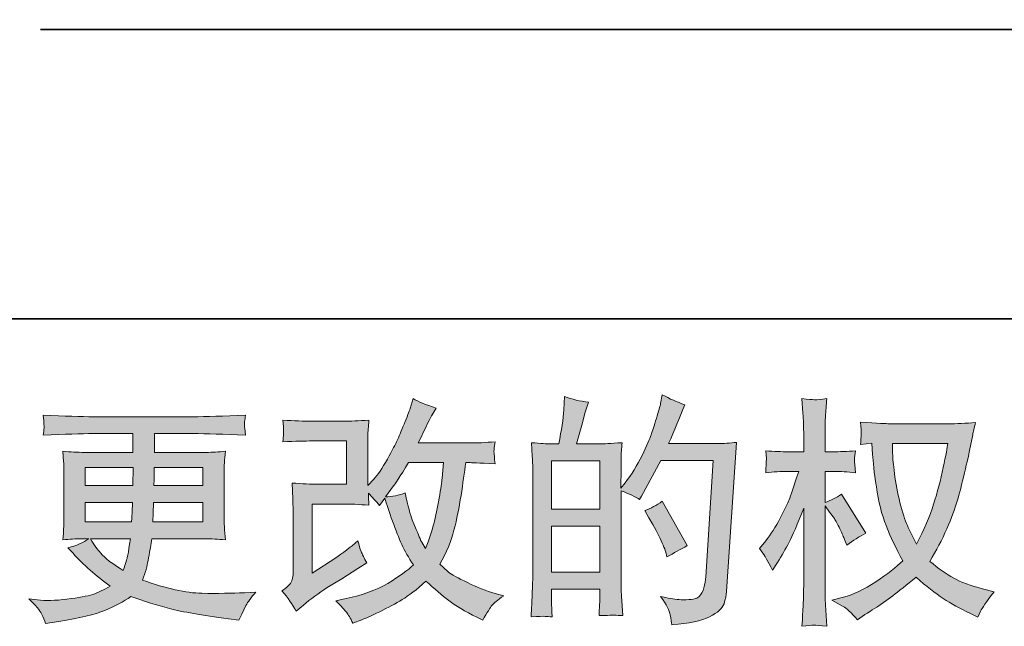
# Model space of a CAD drawing. Units: inches. Extents: x -364 to 1089, y -827 to 216.
# Drawn here: x 252 to 393, y -826 to -740 of the extents above; entities that cross this region are included whole.
import ezdxf

# ---------------------------------------------------------------- set-up
doc = ezdxf.new("R2010")
doc.units = ezdxf.units.IN
doc.header["$MEASUREMENT"] = 0
doc.layers.add('图层 1', color=7, linetype='Continuous')

msp = doc.modelspace()

# ---------------------------------------------------------------- hatches: boundary and pattern name
at = {"layer": '图层 1'}
h = msp.add_hatch(color=7, dxfattribs=at)
h.dxf.hatch_style = 2
edge = h.paths.add_edge_path()
edge.add_spline(control_points=[(291.44, -824.35), (291.44, -824.35), (292.47, -823.46), (292.47, -823.46), (293.48, -822.6), (294.6, -821.77), (295.83, -820.97), (295.83, -820.97), (297.95, -819.71), (297.95, -819.71), (297.95, -819.71), (300.24, -818.24), (300.24, -818.24), (300.24, -818.24), (301.53, -817.45), (301.53, -817.45), (301.12, -816.75), (300.84, -816.19), (300.69, -815.79), (300.54, -815.4), (300.39, -814.9), (300.24, -814.28), (299.12, -815.26), (298.06, -816.07), (297.06, -816.7), (297.06, -816.7), (293.68, -818.89), (293.68, -818.89), (293.68, -818.89), (293.68, -809.03), (293.68, -809.03), (293.68, -809.03), (297.95, -809.03), (297.95, -809.03), (299.12, -809.03), (300.41, -809.08), (301.82, -809.2), (301.77, -808.63), (301.75, -808.05), (301.75, -807.46), (302.27, -808.02), (302.79, -808.62), (303.32, -809.23), (303.32, -809.23), (304.07, -808.17), (304.07, -808.17), (304.34, -809.06), (304.71, -810.15), (305.17, -811.46), (305.64, -812.77), (306.08, -813.88), (306.5, -814.8), (306.92, -815.73), (307.48, -816.7), (308.16, -817.73), (307.39, -818.5), (306.17, -819.38), (304.51, -820.36), (302.85, -821.33), (300.86, -822.06), (298.54, -822.54), (298.54, -822.54), (297.1, -822.85), (297.1, -822.85), (297.87, -823.64), (298.38, -824.19), (298.61, -824.5), (298.85, -824.8), (299.15, -825.33), (299.53, -826.05), (299.53, -826.05), (300.8, -825.58), (300.8, -825.58), (301.29, -825.39), (302.15, -825.01), (303.35, -824.42), (304.56, -823.82), (305.63, -823.24), (306.56, -822.69), (307.49, -822.13), (308.62, -821.25), (309.94, -820.05), (311.17, -821.14), (312.26, -822.06), (313.21, -822.81), (314.17, -823.56), (315.51, -824.36), (317.24, -825.2), (317.24, -825.2), (318.06, -825.61), (318.06, -825.61), (318.7, -824.52), (319.14, -823.81), (319.39, -823.51), (319.64, -823.2), (320.2, -822.74), (321.06, -822.13), (321.06, -822.13), (319.83, -821.79), (319.83, -821.79), (318.58, -821.45), (317.26, -820.94), (315.89, -820.26), (314.51, -819.59), (313.61, -819.09), (313.19, -818.75), (312.77, -818.41), (312.36, -818.03), (311.95, -817.63), (312.88, -815.94), (313.56, -814.32), (313.96, -812.75), (314.37, -811.18), (314.7, -809.53), (314.97, -807.81), (315.23, -806.09), (315.45, -804.52), (315.64, -803.11), (315.64, -803.11), (316.18, -803.11), (316.18, -803.11), (316.27, -803.11), (317.49, -803.17), (319.83, -803.28), (319.74, -802.41), (319.69, -801.89), (319.68, -801.73), (319.66, -801.58), (319.68, -801.38), (319.7, -801.14), (319.72, -800.9), (319.77, -800.56), (319.83, -800.12), (318.45, -800.26), (317.23, -800.31), (316.18, -800.29), (316.18, -800.29), (308.85, -800.29), (308.85, -800.29), (309.98, -797.95), (310.65, -796.62), (310.86, -796.27), (310.86, -796.27), (311.41, -795.32), (311.41, -795.32), (309.93, -794.86), (308.83, -794.41), (308.13, -793.95), (308.13, -793.95), (307.69, -795.39), (307.69, -795.39), (307.55, -795.8), (307.26, -796.55), (306.83, -797.63), (306.4, -798.71), (306.07, -799.49), (305.85, -799.96), (305.64, -800.43), (305.17, -801.31), (304.44, -802.62), (303.72, -803.93), (303.07, -804.89), (302.5, -805.48), (302.5, -805.48), (301.65, -806.36), (301.65, -806.36), (301.65, -806.36), (301.65, -800.77), (301.65, -800.77), (301.65, -800.22), (301.65, -799.7), (301.66, -799.21), (301.67, -798.71), (301.73, -797.99), (301.82, -797.06), (300.33, -797.15), (299.11, -797.2), (298.19, -797.2), (298.19, -797.2), (293.61, -797.2), (293.61, -797.2), (292.52, -797.2), (291.16, -797.15), (289.52, -797.06), (289.52, -797.06), (289.62, -797.97), (289.62, -797.97), (289.62, -797.99), (289.62, -798.2), (289.62, -798.61), (289.62, -798.61), (289.62, -799.07), (289.62, -799.07), (289.6, -799.32), (289.57, -799.68), (289.52, -800.15), (291.29, -800.06), (292.69, -800.02), (293.72, -800.02), (293.72, -800.02), (298.6, -800.02), (298.6, -800.02), (298.6, -800.02), (298.6, -806.2), (298.6, -806.2), (298.6, -806.2), (294.57, -806.2), (294.57, -806.2), (293.52, -806.2), (292.28, -806.15), (290.83, -806.03), (290.83, -806.03), (290.93, -808.29), (290.93, -808.29), (290.98, -809.32), (291, -809.99), (291, -810.29), (291, -810.29), (291, -818.51), (291, -818.51), (291, -818.97), (290.96, -819.33), (290.91, -819.62), (290.85, -819.9), (290.75, -820.15), (290.6, -820.37), (290.45, -820.58), (290.05, -820.95), (289.39, -821.45), (290.21, -822.4), (290.9, -823.37), (291.44, -824.35)], knot_values=[0, 0, 0, 0, 1, 1, 1, 2, 2, 2, 3, 3, 3, 4, 4, 4, 5, 5, 5, 6, 6, 6, 7, 7, 7, 8, 8, 8, 9, 9, 9, 10, 10, 10, 11, 11, 11, 12, 12, 12, 13, 13, 13, 14, 14, 14, 15, 15, 15, 16, 16, 16, 17, 17, 17, 18, 18, 18, 19, 19, 19, 20, 20, 20, 21, 21, 21, 22, 22, 22, 23, 23, 23, 24, 24, 24, 25, 25, 25, 26, 26, 26, 27, 27, 27, 28, 28, 28, 29, 29, 29, 30, 30, 30, 31, 31, 31, 32, 32, 32, 33, 33, 33, 34, 34, 34, 35, 35, 35, 36, 36, 36, 37, 37, 37, 38, 38, 38, 39, 39, 39, 40, 40, 40, 41, 41, 41, 42, 42, 42, 43, 43, 43, 44, 44, 44, 45, 45, 45, 46, 46, 46, 47, 47, 47, 48, 48, 48, 49, 49, 49, 50, 50, 50, 51, 51, 51, 52, 52, 52, 53, 53, 53, 54, 54, 54, 55, 55, 55, 56, 56, 56, 57, 57, 57, 58, 58, 58, 59, 59, 59, 60, 60, 60, 61, 61, 61, 62, 62, 62, 63, 63, 63, 64, 64, 64, 65, 65, 65, 66, 66, 66, 67, 67, 67, 68, 68, 68, 69, 69, 69, 70, 70, 70, 71, 71, 71, 72, 72, 72, 73, 73, 73, 74, 74, 74, 75, 75, 75, 76, 76, 76, 77, 77, 77, 77], degree=3, periodic=0)
edge = h.paths.add_edge_path()
edge.add_spline(control_points=[(304.17, -807.99), (304.17, -807.99), (305.33, -806.45), (305.33, -806.45), (305.49, -806.25), (306.21, -805.14), (307.48, -803.11), (307.48, -803.11), (312.46, -803.11), (312.46, -803.11), (312.46, -803.11), (312.26, -805.33), (312.26, -805.33), (312.21, -805.87), (312.07, -806.83), (311.83, -808.2), (311.59, -809.56), (311.34, -810.79), (311.06, -811.88), (310.79, -812.97), (310.4, -814.13), (309.9, -815.36), (309.9, -815.36), (309.36, -814.47), (309.36, -814.47), (309.29, -814.41), (309.03, -813.8), (308.57, -812.67), (308.57, -812.67), (307.99, -811.3), (307.99, -811.3), (307.72, -810.62), (307.39, -809.33), (307, -807.44), (306.07, -807.81), (305.13, -807.99), (304.17, -807.99)], knot_values=[0, 0, 0, 0, 1, 1, 1, 2, 2, 2, 3, 3, 3, 4, 4, 4, 5, 5, 5, 6, 6, 6, 7, 7, 7, 8, 8, 8, 9, 9, 9, 10, 10, 10, 11, 11, 11, 12, 12, 12, 12], degree=3, periodic=0)
h = msp.add_hatch(color=7, dxfattribs=at)
h.dxf.hatch_style = 2
h.paths.add_polyline_path([(327.9, -812.18), (334.77, -812.18), (334.77, -818.77), (327.9, -818.77)])
edge = h.paths.add_edge_path()
edge.add_spline(control_points=[(326.97, -825.08), (327.21, -825.1), (327.55, -825.12), (328, -825.14), (327.93, -824.14), (327.9, -823.47), (327.9, -823.13), (327.9, -823.13), (327.9, -821.19), (327.9, -821.19), (327.9, -821.19), (334.77, -821.19), (334.77, -821.19), (334.77, -821.19), (334.77, -823.13), (334.77, -823.13), (334.77, -823.29), (334.76, -823.54), (334.74, -823.88), (334.71, -824.22), (334.7, -824.59), (334.7, -824.97), (335.95, -824.93), (336.7, -824.91), (336.94, -824.92), (337.19, -824.93), (337.56, -824.95), (338.06, -824.97), (338.06, -824.97), (337.89, -822.18), (337.89, -822.18), (337.84, -821.52), (337.82, -820.64), (337.82, -819.55), (337.82, -819.55), (337.82, -807.14), (337.82, -807.14), (339.02, -807.59), (339.91, -808), (340.48, -808.37), (340.48, -808.37), (340.75, -807.89), (340.75, -807.89), (340.75, -807.89), (343.52, -802.8), (343.52, -802.8), (343.52, -802.8), (350.96, -802.8), (350.96, -802.8), (350.96, -802.8), (349.93, -819.42), (349.93, -819.42), (349.89, -819.95), (349.8, -820.47), (349.66, -821), (349.52, -821.54), (349.28, -821.96), (348.95, -822.27), (348.62, -822.57), (347.89, -822.72), (346.72, -822.7), (345.95, -822.7), (345.12, -822.6), (344.23, -822.39), (344.23, -822.39), (343.48, -822.22), (343.48, -822.22), (344.3, -823.43), (344.76, -824.31), (344.86, -824.88), (344.96, -825.45), (345.04, -825.92), (345.09, -826.28), (347.52, -826.1), (349.32, -825.71), (350.48, -825.13), (351.64, -824.55), (352.32, -823.94), (352.53, -823.28), (352.73, -822.62), (352.86, -822.04), (352.9, -821.54), (352.9, -821.54), (354.33, -800.22), (354.33, -800.22), (353.38, -800.34), (352.48, -800.39), (351.64, -800.39), (351.64, -800.39), (344.61, -800.39), (344.61, -800.39), (345.43, -798.55), (346.2, -796.71), (346.93, -794.84), (345.84, -794.48), (344.77, -794), (343.72, -793.41), (343.72, -793.41), (343.48, -794.67), (343.48, -794.67), (343.39, -795.06), (343.19, -795.76), (342.87, -796.79), (342.55, -797.81), (342.3, -798.59), (342.12, -799.15), (341.94, -799.71), (341.5, -800.7), (340.82, -802.1), (340.14, -803.51), (339.33, -804.81), (338.4, -805.99), (338.4, -805.99), (337.78, -806.77), (337.78, -806.77), (337.78, -806.77), (337.82, -803.91), (337.82, -803.91), (337.82, -803.2), (337.82, -802.64), (337.83, -802.23), (337.84, -801.83), (337.9, -801.17), (337.99, -800.27), (336.24, -800.38), (335.25, -800.44), (335.02, -800.44), (335.02, -800.44), (331.48, -800.44), (331.48, -800.44), (331.48, -800.44), (332.2, -797.78), (332.2, -797.78), (332.2, -797.78), (332.71, -795.9), (332.71, -795.9), (332.71, -795.9), (333.19, -794.5), (333.19, -794.5), (331.96, -794.34), (330.81, -794.06), (329.74, -793.65), (329.74, -793.65), (329.64, -795.59), (329.64, -795.59), (329.57, -796.84), (329.33, -798.46), (328.92, -800.44), (328.92, -800.44), (327.56, -800.44), (327.56, -800.44), (327.24, -800.44), (326.4, -800.38), (325.01, -800.27), (325.01, -800.27), (325.15, -802.17), (325.15, -802.17), (325.19, -802.79), (325.21, -803.4), (325.21, -803.95), (325.21, -803.95), (325.21, -819.56), (325.21, -819.56), (325.19, -820.43), (325.16, -821.28), (325.12, -822.07), (325.09, -822.87), (325.04, -823.89), (324.98, -825.14), (326.06, -825.08), (326.73, -825.05), (326.97, -825.08)], knot_values=[0, 0, 0, 0, 1, 1, 1, 2, 2, 2, 3, 3, 3, 4, 4, 4, 5, 5, 5, 6, 6, 6, 7, 7, 7, 8, 8, 8, 9, 9, 9, 10, 10, 10, 11, 11, 11, 12, 12, 12, 13, 13, 13, 14, 14, 14, 15, 15, 15, 16, 16, 16, 17, 17, 17, 18, 18, 18, 19, 19, 19, 20, 20, 20, 21, 21, 21, 22, 22, 22, 23, 23, 23, 24, 24, 24, 25, 25, 25, 26, 26, 26, 27, 27, 27, 28, 28, 28, 29, 29, 29, 30, 30, 30, 31, 31, 31, 32, 32, 32, 33, 33, 33, 34, 34, 34, 35, 35, 35, 36, 36, 36, 37, 37, 37, 38, 38, 38, 39, 39, 39, 40, 40, 40, 41, 41, 41, 42, 42, 42, 43, 43, 43, 44, 44, 44, 45, 45, 45, 46, 46, 46, 47, 47, 47, 48, 48, 48, 49, 49, 49, 50, 50, 50, 51, 51, 51, 52, 52, 52, 53, 53, 53, 54, 54, 54, 55, 55, 55, 56, 56, 56, 57, 57, 57, 57], degree=3, periodic=0)
h.paths.add_polyline_path([(327.9, -809.77), (327.9, -802.85), (334.77, -802.85), (334.77, -809.77)])
edge = h.paths.add_edge_path()
edge.add_spline(control_points=[(344.2, -815.9), (344.2, -815.9), (344.37, -816.58), (344.37, -816.58), (345.35, -816.03), (346.32, -815.5), (347.27, -814.97), (347.27, -814.97), (343.72, -808.63), (343.72, -808.63), (342.9, -809.2), (342.06, -809.64), (341.2, -809.96), (342.9, -812.82), (343.9, -814.8), (344.2, -815.9)], knot_values=[0, 0, 0, 0, 1, 1, 1, 2, 2, 2, 3, 3, 3, 4, 4, 4, 5, 5, 5, 5], degree=3, periodic=0)
h = msp.add_hatch(color=7, dxfattribs=at)
h.dxf.hatch_style = 2
edge = h.paths.add_edge_path()
edge.add_spline(control_points=[(384.51, -800.38), (384.44, -800.9), (384.22, -802.05), (383.84, -803.83), (383.47, -805.6), (383.01, -807.34), (382.47, -809.06), (381.92, -810.78), (381.1, -812.69), (380.01, -814.78), (380.01, -814.78), (378.85, -812.36), (378.85, -812.36), (378.51, -811.7), (378.15, -810.69), (377.79, -809.32), (377.43, -807.96), (377.14, -806.58), (376.95, -805.19), (376.75, -803.8), (376.65, -802.79), (376.63, -802.16), (376.61, -801.52), (376.6, -800.93), (376.6, -800.38), (376.6, -800.38), (384.51, -800.38), (384.51, -800.38)], knot_values=[0, 0, 0, 0, 1, 1, 1, 2, 2, 2, 3, 3, 3, 4, 4, 4, 5, 5, 5, 6, 6, 6, 7, 7, 7, 8, 8, 8, 9, 9, 9, 9], degree=3, periodic=0)
edge = h.paths.add_edge_path()
edge.add_spline(control_points=[(373.66, -800.32), (373.66, -800.32), (373.76, -801.96), (373.76, -801.96), (373.81, -802.94), (373.98, -804.48), (374.29, -806.58), (374.59, -808.68), (375.06, -810.53), (375.69, -812.11), (376.31, -813.69), (377.11, -815.37), (378.06, -817.15), (377.15, -818.03), (375.87, -819.02), (374.21, -820.13), (372.55, -821.23), (371.01, -821.97), (369.6, -822.33), (369.6, -822.33), (367.93, -822.78), (367.93, -822.78), (367.93, -822.78), (369.53, -823.67), (369.53, -823.67), (370.01, -823.92), (370.7, -824.55), (371.61, -825.58), (371.61, -825.58), (372.6, -824.86), (372.6, -824.86), (372.67, -824.81), (373.14, -824.52), (374.01, -823.97), (374.89, -823.43), (375.77, -822.81), (376.63, -822.14), (377.49, -821.47), (378.61, -820.59), (379.97, -819.5), (381.45, -820.78), (382.74, -821.78), (383.84, -822.52), (384.94, -823.26), (386.22, -823.96), (387.65, -824.62), (387.65, -824.62), (388.81, -825.17), (388.81, -825.17), (388.81, -825.17), (389.19, -824.35), (389.19, -824.35), (389.37, -823.92), (390.01, -822.99), (391.1, -821.58), (391.1, -821.58), (389.46, -821.14), (389.46, -821.14), (387.75, -820.71), (386.38, -820.2), (385.34, -819.62), (384.31, -819.04), (383.17, -818.24), (381.92, -817.22), (382.87, -815.67), (383.68, -814.12), (384.35, -812.59), (385.02, -811.05), (385.53, -809.73), (385.84, -808.63), (386.16, -807.52), (386.5, -806.18), (386.88, -804.59), (387.25, -803), (387.5, -801.93), (387.62, -801.38), (387.62, -801.38), (388.06, -799.13), (388.06, -799.13), (388.13, -798.74), (388.27, -798.16), (388.47, -797.39), (387.08, -797.5), (385.75, -797.56), (384.48, -797.56), (384.48, -797.56), (376.05, -797.56), (376.05, -797.56), (375.84, -797.56), (374.5, -797.49), (372.02, -797.35), (372.11, -798.17), (372.15, -798.66), (372.14, -798.83), (372.13, -799), (372.11, -799.21), (372.1, -799.45), (372.09, -799.69), (372.07, -800.05), (372.02, -800.53), (372.02, -800.53), (373.66, -800.32), (373.66, -800.32)], knot_values=[0, 0, 0, 0, 1, 1, 1, 2, 2, 2, 3, 3, 3, 4, 4, 4, 5, 5, 5, 6, 6, 6, 7, 7, 7, 8, 8, 8, 9, 9, 9, 10, 10, 10, 11, 11, 11, 12, 12, 12, 13, 13, 13, 14, 14, 14, 15, 15, 15, 16, 16, 16, 17, 17, 17, 18, 18, 18, 19, 19, 19, 20, 20, 20, 21, 21, 21, 22, 22, 22, 23, 23, 23, 24, 24, 24, 25, 25, 25, 26, 26, 26, 27, 27, 27, 28, 28, 28, 29, 29, 29, 30, 30, 30, 31, 31, 31, 32, 32, 32, 33, 33, 33, 34, 34, 34, 34], degree=3, periodic=0)
edge = h.paths.add_edge_path()
edge.add_spline(control_points=[(357.6, -815.37), (357.6, -815.37), (358.32, -816.36), (358.32, -816.36), (358.32, -816.41), (358.7, -817.11), (359.48, -818.48), (359.48, -818.48), (360.16, -817.39), (360.16, -817.39), (360.77, -816.41), (361.33, -815.44), (361.83, -814.5), (362.33, -813.55), (363.03, -811.93), (363.91, -809.61), (363.91, -809.61), (363.91, -820.8), (363.91, -820.8), (363.91, -821.71), (363.89, -822.57), (363.84, -823.39), (363.8, -824.21), (363.74, -825.25), (363.67, -826.5), (364.48, -826.38), (365.04, -826.33), (365.35, -826.34), (365.66, -826.35), (366.28, -826.41), (367.2, -826.5), (367.2, -826.5), (367.03, -823.43), (367.03, -823.43), (366.98, -822.7), (366.96, -821.82), (366.96, -820.8), (366.96, -820.8), (366.96, -809.3), (366.96, -809.3), (366.96, -809.3), (367.58, -810.19), (367.58, -810.19), (367.58, -810.19), (368.29, -811.11), (368.29, -811.11), (368.5, -811.4), (368.76, -811.89), (369.08, -812.59), (369.4, -813.28), (369.62, -813.78), (369.76, -814.08), (369.76, -814.08), (370.07, -814.9), (370.07, -814.9), (370.95, -814.26), (371.86, -813.69), (372.8, -813.19), (372.8, -813.19), (369.32, -807.63), (369.32, -807.63), (368.56, -808.13), (367.78, -808.53), (366.96, -808.82), (366.96, -808.82), (366.96, -804.38), (366.96, -804.38), (366.96, -804.38), (368.16, -804.38), (368.16, -804.38), (369.16, -804.38), (370.21, -804.44), (371.33, -804.56), (371.22, -803.68), (371.16, -803.05), (371.17, -802.69), (371.18, -802.34), (371.24, -801.9), (371.33, -801.43), (370.1, -801.52), (369.01, -801.56), (368.05, -801.56), (368.05, -801.56), (366.96, -801.56), (366.96, -801.56), (366.96, -801.56), (366.96, -798.59), (366.96, -798.59), (366.96, -798), (366.98, -797.32), (367.03, -796.55), (367.07, -795.77), (367.13, -794.91), (367.2, -793.95), (366.39, -794.09), (365.82, -794.15), (365.48, -794.14), (365.15, -794.12), (364.55, -794.07), (363.67, -793.95), (363.67, -793.95), (363.81, -796.04), (363.81, -796.04), (363.88, -797.06), (363.91, -797.95), (363.91, -798.7), (363.91, -798.7), (363.91, -801.56), (363.91, -801.56), (363.91, -801.56), (361.73, -801.56), (361.73, -801.56), (360.8, -801.56), (359.72, -801.52), (358.49, -801.43), (358.49, -801.43), (358.59, -802.51), (358.59, -802.51), (358.59, -802.58), (358.58, -802.71), (358.57, -802.92), (358.55, -803.13), (358.54, -803.35), (358.53, -803.6), (358.52, -803.84), (358.51, -804.16), (358.49, -804.56), (359.6, -804.44), (360.65, -804.38), (361.63, -804.38), (361.63, -804.38), (363.2, -804.38), (363.2, -804.38), (362.49, -806.57), (362.04, -807.91), (361.83, -808.41), (361.63, -808.91), (361.19, -809.79), (360.55, -811.05), (359.9, -812.31), (359.21, -813.39), (358.49, -814.28), (358.49, -814.28), (357.6, -815.37), (357.6, -815.37)], knot_values=[0, 0, 0, 0, 1, 1, 1, 2, 2, 2, 3, 3, 3, 4, 4, 4, 5, 5, 5, 6, 6, 6, 7, 7, 7, 8, 8, 8, 9, 9, 9, 10, 10, 10, 11, 11, 11, 12, 12, 12, 13, 13, 13, 14, 14, 14, 15, 15, 15, 16, 16, 16, 17, 17, 17, 18, 18, 18, 19, 19, 19, 20, 20, 20, 21, 21, 21, 22, 22, 22, 23, 23, 23, 24, 24, 24, 25, 25, 25, 26, 26, 26, 27, 27, 27, 28, 28, 28, 29, 29, 29, 30, 30, 30, 31, 31, 31, 32, 32, 32, 33, 33, 33, 34, 34, 34, 35, 35, 35, 36, 36, 36, 37, 37, 37, 38, 38, 38, 39, 39, 39, 40, 40, 40, 41, 41, 41, 42, 42, 42, 43, 43, 43, 44, 44, 44, 45, 45, 45, 46, 46, 46, 47, 47, 47, 48, 48, 48, 48], degree=3, periodic=0)
h = msp.add_hatch(color=7, dxfattribs=at)
h.dxf.hatch_style = 2
h.paths.add_polyline_path([(261.29, -803.79), (268.15, -803.79), (268.08, -806.39), (261.29, -806.39)])
edge = h.paths.add_edge_path()
edge.add_spline(control_points=[(255.06, -824.73), (255.29, -825.24), (255.47, -825.69), (255.61, -826.1), (255.61, -826.1), (257.52, -825.79), (257.52, -825.79), (260.48, -825.34), (262.67, -824.81), (264.1, -824.23), (265.52, -823.65), (266.76, -822.99), (267.8, -822.24), (269.69, -822.93), (271.54, -823.49), (273.33, -823.96), (275.13, -824.43), (277.94, -824.92), (281.74, -825.42), (281.74, -825.42), (283.24, -825.62), (283.24, -825.62), (283.24, -825.62), (283.65, -824.77), (283.65, -824.77), (283.65, -824.77), (284.23, -823.54), (284.23, -823.54), (284.53, -822.99), (285, -822.36), (285.66, -821.63), (285.66, -821.63), (284.03, -821.7), (284.03, -821.7), (282.23, -821.79), (280.2, -821.81), (277.95, -821.78), (275.69, -821.74), (272.87, -821.12), (269.48, -819.89), (269.48, -819.89), (269.89, -818.69), (269.89, -818.69), (269.98, -818.4), (270.13, -817.74), (270.33, -816.72), (270.53, -815.69), (270.69, -814.78), (270.81, -813.99), (270.81, -813.99), (278.36, -813.99), (278.36, -813.99), (279.29, -813.99), (280.27, -814.04), (281.3, -814.16), (281.3, -814.16), (281.19, -812.72), (281.19, -812.72), (281.15, -812.12), (281.13, -811.6), (281.13, -811.16), (281.13, -811.16), (281.13, -804.34), (281.13, -804.34), (281.13, -804.02), (281.14, -803.62), (281.17, -803.14), (281.2, -802.67), (281.25, -802.12), (281.3, -801.48), (280.34, -801.6), (279.43, -801.65), (278.57, -801.65), (278.57, -801.65), (271.16, -801.65), (271.16, -801.65), (271.16, -801.65), (271.16, -798.97), (271.16, -798.97), (271.16, -798.97), (276.69, -798.97), (276.69, -798.97), (278.58, -798.97), (281.08, -799.05), (284.2, -799.21), (284.11, -798.4), (284.05, -797.92), (284.04, -797.8), (284.03, -797.66), (284.04, -797.48), (284.06, -797.25), (284.08, -797.03), (284.13, -796.72), (284.2, -796.32), (281.03, -796.48), (278.52, -796.56), (276.65, -796.56), (276.65, -796.56), (262.48, -796.56), (262.48, -796.56), (260.73, -796.56), (258.33, -796.48), (255.28, -796.32), (255.35, -796.93), (255.38, -797.38), (255.39, -797.66), (255.41, -797.95), (255.41, -798.17), (255.39, -798.33), (255.38, -798.49), (255.35, -798.79), (255.28, -799.21), (258.35, -799.05), (260.74, -798.97), (262.45, -798.97), (262.45, -798.97), (268.11, -798.97), (268.11, -798.97), (268.11, -798.97), (268.11, -801.65), (268.11, -801.65), (268.11, -801.65), (261.17, -801.65), (261.17, -801.65), (260.2, -801.65), (259.17, -801.6), (258.1, -801.48), (258.1, -801.48), (258.2, -802.94), (258.2, -802.94), (258.23, -803.24), (258.24, -803.7), (258.24, -804.34), (258.24, -804.34), (258.24, -811.2), (258.24, -811.2), (258.24, -811.7), (258.23, -812.15), (258.2, -812.55), (258.18, -812.96), (258.15, -813.5), (258.1, -814.16), (259.03, -814.04), (259.91, -813.99), (260.73, -813.99), (260.73, -813.99), (261.79, -813.99), (261.79, -813.99), (261.01, -814.55), (260.02, -814.99), (258.82, -815.28), (258.82, -815.28), (259.54, -816.07), (259.54, -816.07), (261.01, -817.7), (262.79, -819.26), (264.86, -820.74), (263.97, -821.29), (263.14, -821.69), (262.36, -821.94), (261.57, -822.19), (260.34, -822.41), (258.68, -822.62), (257.02, -822.82), (255.61, -822.86), (254.45, -822.72), (254.45, -822.72), (253.22, -822.58), (253.22, -822.58), (254.22, -823.52), (254.84, -824.23), (255.06, -824.73)], knot_values=[0, 0, 0, 0, 1, 1, 1, 2, 2, 2, 3, 3, 3, 4, 4, 4, 5, 5, 5, 6, 6, 6, 7, 7, 7, 8, 8, 8, 9, 9, 9, 10, 10, 10, 11, 11, 11, 12, 12, 12, 13, 13, 13, 14, 14, 14, 15, 15, 15, 16, 16, 16, 17, 17, 17, 18, 18, 18, 19, 19, 19, 20, 20, 20, 21, 21, 21, 22, 22, 22, 23, 23, 23, 24, 24, 24, 25, 25, 25, 26, 26, 26, 27, 27, 27, 28, 28, 28, 29, 29, 29, 30, 30, 30, 31, 31, 31, 32, 32, 32, 33, 33, 33, 34, 34, 34, 35, 35, 35, 36, 36, 36, 37, 37, 37, 38, 38, 38, 39, 39, 39, 40, 40, 40, 41, 41, 41, 42, 42, 42, 43, 43, 43, 44, 44, 44, 45, 45, 45, 46, 46, 46, 47, 47, 47, 48, 48, 48, 49, 49, 49, 50, 50, 50, 51, 51, 51, 52, 52, 52, 53, 53, 53, 54, 54, 54, 55, 55, 55, 56, 56, 56, 57, 57, 57, 57], degree=3, periodic=0)
edge = h.paths.add_edge_path()
edge.add_spline(control_points=[(261.29, -808.8), (261.29, -808.8), (268.04, -808.8), (268.04, -808.8), (268.04, -808.8), (268.01, -810.2), (268.01, -810.2), (267.99, -810.36), (267.95, -810.81), (267.91, -811.57), (267.91, -811.57), (261.29, -811.57), (261.29, -811.57), (261.29, -811.57), (261.29, -808.8), (261.29, -808.8)], knot_values=[0, 0, 0, 0, 1, 1, 1, 2, 2, 2, 3, 3, 3, 4, 4, 4, 5, 5, 5, 5], degree=3, periodic=0)
edge = h.paths.add_edge_path()
edge.add_spline(control_points=[(267.73, -813.99), (267.73, -813.99), (267.62, -814.74), (267.62, -814.74), (267.49, -815.67), (267.38, -816.27), (267.33, -816.54), (267.27, -816.82), (267.07, -817.48), (266.7, -818.52), (265.5, -817.73), (264.76, -817.22), (264.48, -817), (264.21, -816.78), (263.87, -816.45), (263.47, -816.01), (263.07, -815.57), (262.6, -814.9), (262.03, -813.99), (262.03, -813.99), (267.73, -813.99), (267.73, -813.99)], knot_values=[0, 0, 0, 0, 1, 1, 1, 2, 2, 2, 3, 3, 3, 4, 4, 4, 5, 5, 5, 6, 6, 6, 7, 7, 7, 7], degree=3, periodic=0)
edge = h.paths.add_edge_path()
edge.add_spline(control_points=[(270.94, -811.57), (270.94, -811.57), (270.98, -810.33), (270.98, -810.33), (270.98, -810.15), (271, -809.64), (271.05, -808.8), (271.05, -808.8), (278.08, -808.8), (278.08, -808.8), (278.08, -808.8), (278.08, -811.57), (278.08, -811.57), (278.08, -811.57), (270.94, -811.57), (270.94, -811.57)], knot_values=[0, 0, 0, 0, 1, 1, 1, 2, 2, 2, 3, 3, 3, 4, 4, 4, 5, 5, 5, 5], degree=3, periodic=0)
edge = h.paths.add_edge_path()
edge.add_spline(control_points=[(271.08, -806.39), (271.08, -806.39), (271.12, -805.54), (271.12, -805.54), (271.12, -805.28), (271.13, -804.7), (271.15, -803.79), (271.15, -803.79), (278.08, -803.79), (278.08, -803.79), (278.08, -803.79), (278.08, -806.39), (278.08, -806.39), (278.08, -806.39), (271.08, -806.39), (271.08, -806.39)], knot_values=[0, 0, 0, 0, 1, 1, 1, 2, 2, 2, 3, 3, 3, 4, 4, 4, 5, 5, 5, 5], degree=3, periodic=0)

# ---------------------------------------------------------------- linework, layer by layer
at = {"layer": '图层 1', "color": 7, "lineweight": 35}
for points in [[(1088.51, -782.58), (-364.27, -782.58), (-364.27, 158.44), (1088.51, 158.44), (1088.51, -782.58)], [(254.91, -741.26), (721, -741.26)]]:
    msp.add_lwpolyline(points, dxfattribs=at)
at = {"layer": '图层 1', "color": 7, "lineweight": 0}
for points in [[(327.9, -809.77), (327.9, -802.85), (334.77, -802.85), (334.77, -809.77), (327.9, -809.77)], [(261.29, -803.79), (268.15, -803.79), (268.08, -806.39), (261.29, -806.39), (261.29, -803.79)], [(327.9, -812.18), (334.77, -812.18), (334.77, -818.77), (327.9, -818.77), (327.9, -812.18)]]:
    msp.add_lwpolyline(points, dxfattribs=at)
for points, knots in [([(291.44, -824.35), (291.44, -824.35), (292.47, -823.46), (292.47, -823.46), (293.48, -822.6), (294.6, -821.77), (295.83, -820.97), (295.83, -820.97), (297.95, -819.71), (297.95, -819.71), (297.95, -819.71), (300.24, -818.24), (300.24, -818.24), (300.24, -818.24), (301.53, -817.45), (301.53, -817.45), (301.12, -816.75), (300.84, -816.19), (300.69, -815.79), (300.54, -815.4), (300.39, -814.9), (300.24, -814.28), (299.12, -815.26), (298.06, -816.07), (297.06, -816.7), (297.06, -816.7), (293.68, -818.89), (293.68, -818.89), (293.68, -818.89), (293.68, -809.03), (293.68, -809.03), (293.68, -809.03), (297.95, -809.03), (297.95, -809.03), (299.12, -809.03), (300.41, -809.08), (301.82, -809.2), (301.77, -808.63), (301.75, -808.05), (301.75, -807.46), (302.27, -808.02), (302.79, -808.62), (303.32, -809.23), (303.32, -809.23), (304.07, -808.17), (304.07, -808.17), (304.34, -809.06), (304.71, -810.15), (305.17, -811.46), (305.64, -812.77), (306.08, -813.88), (306.5, -814.8), (306.92, -815.73), (307.48, -816.7), (308.16, -817.73), (307.39, -818.5), (306.17, -819.38), (304.51, -820.36), (302.85, -821.33), (300.86, -822.06), (298.54, -822.54), (298.54, -822.54), (297.1, -822.85), (297.1, -822.85), (297.87, -823.64), (298.38, -824.19), (298.61, -824.5), (298.85, -824.8), (299.15, -825.33), (299.53, -826.05), (299.53, -826.05), (300.8, -825.58), (300.8, -825.58), (301.29, -825.39), (302.15, -825.01), (303.35, -824.42), (304.56, -823.82), (305.63, -823.24), (306.56, -822.69), (307.49, -822.13), (308.62, -821.25), (309.94, -820.05), (311.17, -821.14), (312.26, -822.06), (313.21, -822.81), (314.17, -823.56), (315.51, -824.36), (317.24, -825.2), (317.24, -825.2), (318.06, -825.61), (318.06, -825.61), (318.7, -824.52), (319.14, -823.81), (319.39, -823.51), (319.64, -823.2), (320.2, -822.74), (321.06, -822.13), (321.06, -822.13), (319.83, -821.79), (319.83, -821.79), (318.58, -821.45), (317.26, -820.94), (315.89, -820.26), (314.51, -819.59), (313.61, -819.09), (313.19, -818.75), (312.77, -818.41), (312.36, -818.03), (311.95, -817.63), (312.88, -815.94), (313.56, -814.32), (313.96, -812.75), (314.37, -811.18), (314.7, -809.53), (314.97, -807.81), (315.23, -806.09), (315.45, -804.52), (315.64, -803.11), (315.64, -803.11), (316.18, -803.11), (316.18, -803.11), (316.27, -803.11), (317.49, -803.17), (319.83, -803.28), (319.74, -802.41), (319.69, -801.89), (319.68, -801.73), (319.66, -801.58), (319.68, -801.38), (319.7, -801.14), (319.72, -800.9), (319.77, -800.56), (319.83, -800.12), (318.45, -800.26), (317.23, -800.31), (316.18, -800.29), (316.18, -800.29), (308.85, -800.29), (308.85, -800.29), (309.98, -797.95), (310.65, -796.62), (310.86, -796.27), (310.86, -796.27), (311.41, -795.32), (311.41, -795.32), (309.93, -794.86), (308.83, -794.41), (308.13, -793.95), (308.13, -793.95), (307.69, -795.39), (307.69, -795.39), (307.55, -795.8), (307.26, -796.55), (306.83, -797.63), (306.4, -798.71), (306.07, -799.49), (305.85, -799.96), (305.64, -800.43), (305.17, -801.31), (304.44, -802.62), (303.72, -803.93), (303.07, -804.89), (302.5, -805.48), (302.5, -805.48), (301.65, -806.36), (301.65, -806.36), (301.65, -806.36), (301.65, -800.77), (301.65, -800.77), (301.65, -800.22), (301.65, -799.7), (301.66, -799.21), (301.67, -798.71), (301.73, -797.99), (301.82, -797.06), (300.33, -797.15), (299.11, -797.2), (298.19, -797.2), (298.19, -797.2), (293.61, -797.2), (293.61, -797.2), (292.52, -797.2), (291.16, -797.15), (289.52, -797.06), (289.52, -797.06), (289.62, -797.97), (289.62, -797.97), (289.62, -797.99), (289.62, -798.2), (289.62, -798.61), (289.62, -798.61), (289.62, -799.07), (289.62, -799.07), (289.6, -799.32), (289.57, -799.68), (289.52, -800.15), (291.29, -800.06), (292.69, -800.02), (293.72, -800.02), (293.72, -800.02), (298.6, -800.02), (298.6, -800.02), (298.6, -800.02), (298.6, -806.2), (298.6, -806.2), (298.6, -806.2), (294.57, -806.2), (294.57, -806.2), (293.52, -806.2), (292.28, -806.15), (290.83, -806.03), (290.83, -806.03), (290.93, -808.29), (290.93, -808.29), (290.98, -809.32), (291, -809.99), (291, -810.29), (291, -810.29), (291, -818.51), (291, -818.51), (291, -818.97), (290.96, -819.33), (290.91, -819.62), (290.85, -819.9), (290.75, -820.15), (290.6, -820.37), (290.45, -820.58), (290.05, -820.95), (289.39, -821.45), (290.21, -822.4), (290.9, -823.37), (291.44, -824.35)], [0, 0, 0, 0, 1, 1, 1, 2, 2, 2, 3, 3, 3, 4, 4, 4, 5, 5, 5, 6, 6, 6, 7, 7, 7, 8, 8, 8, 9, 9, 9, 10, 10, 10, 11, 11, 11, 12, 12, 12, 13, 13, 13, 14, 14, 14, 15, 15, 15, 16, 16, 16, 17, 17, 17, 18, 18, 18, 19, 19, 19, 20, 20, 20, 21, 21, 21, 22, 22, 22, 23, 23, 23, 24, 24, 24, 25, 25, 25, 26, 26, 26, 27, 27, 27, 28, 28, 28, 29, 29, 29, 30, 30, 30, 31, 31, 31, 32, 32, 32, 33, 33, 33, 34, 34, 34, 35, 35, 35, 36, 36, 36, 37, 37, 37, 38, 38, 38, 39, 39, 39, 40, 40, 40, 41, 41, 41, 42, 42, 42, 43, 43, 43, 44, 44, 44, 45, 45, 45, 46, 46, 46, 47, 47, 47, 48, 48, 48, 49, 49, 49, 50, 50, 50, 51, 51, 51, 52, 52, 52, 53, 53, 53, 54, 54, 54, 55, 55, 55, 56, 56, 56, 57, 57, 57, 58, 58, 58, 59, 59, 59, 60, 60, 60, 61, 61, 61, 62, 62, 62, 63, 63, 63, 64, 64, 64, 65, 65, 65, 66, 66, 66, 67, 67, 67, 68, 68, 68, 69, 69, 69, 70, 70, 70, 71, 71, 71, 72, 72, 72, 73, 73, 73, 74, 74, 74, 75, 75, 75, 76, 76, 76, 77, 77, 77, 77]), ([(326.97, -825.08), (327.21, -825.1), (327.55, -825.12), (328, -825.14), (327.93, -824.14), (327.9, -823.47), (327.9, -823.13), (327.9, -823.13), (327.9, -821.19), (327.9, -821.19), (327.9, -821.19), (334.77, -821.19), (334.77, -821.19), (334.77, -821.19), (334.77, -823.13), (334.77, -823.13), (334.77, -823.29), (334.76, -823.54), (334.74, -823.88), (334.71, -824.22), (334.7, -824.59), (334.7, -824.97), (335.95, -824.93), (336.7, -824.91), (336.94, -824.92), (337.19, -824.93), (337.56, -824.95), (338.06, -824.97), (338.06, -824.97), (337.89, -822.18), (337.89, -822.18), (337.84, -821.52), (337.82, -820.64), (337.82, -819.55), (337.82, -819.55), (337.82, -807.14), (337.82, -807.14), (339.02, -807.59), (339.91, -808), (340.48, -808.37), (340.48, -808.37), (340.75, -807.89), (340.75, -807.89), (340.75, -807.89), (343.52, -802.8), (343.52, -802.8), (343.52, -802.8), (350.96, -802.8), (350.96, -802.8), (350.96, -802.8), (349.93, -819.42), (349.93, -819.42), (349.89, -819.95), (349.8, -820.47), (349.66, -821), (349.52, -821.54), (349.28, -821.96), (348.95, -822.27), (348.62, -822.57), (347.89, -822.72), (346.72, -822.7), (345.95, -822.7), (345.12, -822.6), (344.23, -822.39), (344.23, -822.39), (343.48, -822.22), (343.48, -822.22), (344.3, -823.43), (344.76, -824.31), (344.86, -824.88), (344.96, -825.45), (345.04, -825.92), (345.09, -826.28), (347.52, -826.1), (349.32, -825.71), (350.48, -825.13), (351.64, -824.55), (352.32, -823.94), (352.53, -823.28), (352.73, -822.62), (352.86, -822.04), (352.9, -821.54), (352.9, -821.54), (354.33, -800.22), (354.33, -800.22), (353.38, -800.34), (352.48, -800.39), (351.64, -800.39), (351.64, -800.39), (344.61, -800.39), (344.61, -800.39), (345.43, -798.55), (346.2, -796.71), (346.93, -794.84), (345.84, -794.48), (344.77, -794), (343.72, -793.41), (343.72, -793.41), (343.48, -794.67), (343.48, -794.67), (343.39, -795.06), (343.19, -795.76), (342.87, -796.79), (342.55, -797.81), (342.3, -798.59), (342.12, -799.15), (341.94, -799.71), (341.5, -800.7), (340.82, -802.1), (340.14, -803.51), (339.33, -804.81), (338.4, -805.99), (338.4, -805.99), (337.78, -806.77), (337.78, -806.77), (337.78, -806.77), (337.82, -803.91), (337.82, -803.91), (337.82, -803.2), (337.82, -802.64), (337.83, -802.23), (337.84, -801.83), (337.9, -801.17), (337.99, -800.27), (336.24, -800.38), (335.25, -800.44), (335.02, -800.44), (335.02, -800.44), (331.48, -800.44), (331.48, -800.44), (331.48, -800.44), (332.2, -797.78), (332.2, -797.78), (332.2, -797.78), (332.71, -795.9), (332.71, -795.9), (332.71, -795.9), (333.19, -794.5), (333.19, -794.5), (331.96, -794.34), (330.81, -794.06), (329.74, -793.65), (329.74, -793.65), (329.64, -795.59), (329.64, -795.59), (329.57, -796.84), (329.33, -798.46), (328.92, -800.44), (328.92, -800.44), (327.56, -800.44), (327.56, -800.44), (327.24, -800.44), (326.4, -800.38), (325.01, -800.27), (325.01, -800.27), (325.15, -802.17), (325.15, -802.17), (325.19, -802.79), (325.21, -803.4), (325.21, -803.95), (325.21, -803.95), (325.21, -819.56), (325.21, -819.56), (325.19, -820.43), (325.16, -821.28), (325.12, -822.07), (325.09, -822.87), (325.04, -823.89), (324.98, -825.14), (326.06, -825.08), (326.73, -825.05), (326.97, -825.08)], [0, 0, 0, 0, 1, 1, 1, 2, 2, 2, 3, 3, 3, 4, 4, 4, 5, 5, 5, 6, 6, 6, 7, 7, 7, 8, 8, 8, 9, 9, 9, 10, 10, 10, 11, 11, 11, 12, 12, 12, 13, 13, 13, 14, 14, 14, 15, 15, 15, 16, 16, 16, 17, 17, 17, 18, 18, 18, 19, 19, 19, 20, 20, 20, 21, 21, 21, 22, 22, 22, 23, 23, 23, 24, 24, 24, 25, 25, 25, 26, 26, 26, 27, 27, 27, 28, 28, 28, 29, 29, 29, 30, 30, 30, 31, 31, 31, 32, 32, 32, 33, 33, 33, 34, 34, 34, 35, 35, 35, 36, 36, 36, 37, 37, 37, 38, 38, 38, 39, 39, 39, 40, 40, 40, 41, 41, 41, 42, 42, 42, 43, 43, 43, 44, 44, 44, 45, 45, 45, 46, 46, 46, 47, 47, 47, 48, 48, 48, 49, 49, 49, 50, 50, 50, 51, 51, 51, 52, 52, 52, 53, 53, 53, 54, 54, 54, 55, 55, 55, 56, 56, 56, 57, 57, 57, 57]), ([(357.6, -815.37), (357.6, -815.37), (358.32, -816.36), (358.32, -816.36), (358.32, -816.41), (358.7, -817.11), (359.48, -818.48), (359.48, -818.48), (360.16, -817.39), (360.16, -817.39), (360.77, -816.41), (361.33, -815.44), (361.83, -814.5), (362.33, -813.55), (363.03, -811.93), (363.91, -809.61), (363.91, -809.61), (363.91, -820.8), (363.91, -820.8), (363.91, -821.71), (363.89, -822.57), (363.84, -823.39), (363.8, -824.21), (363.74, -825.25), (363.67, -826.5), (364.48, -826.38), (365.04, -826.33), (365.35, -826.34), (365.66, -826.35), (366.28, -826.41), (367.2, -826.5), (367.2, -826.5), (367.03, -823.43), (367.03, -823.43), (366.98, -822.7), (366.96, -821.82), (366.96, -820.8), (366.96, -820.8), (366.96, -809.3), (366.96, -809.3), (366.96, -809.3), (367.58, -810.19), (367.58, -810.19), (367.58, -810.19), (368.29, -811.11), (368.29, -811.11), (368.5, -811.4), (368.76, -811.89), (369.08, -812.59), (369.4, -813.28), (369.62, -813.78), (369.76, -814.08), (369.76, -814.08), (370.07, -814.9), (370.07, -814.9), (370.95, -814.26), (371.86, -813.69), (372.8, -813.19), (372.8, -813.19), (369.32, -807.63), (369.32, -807.63), (368.56, -808.13), (367.78, -808.53), (366.96, -808.82), (366.96, -808.82), (366.96, -804.38), (366.96, -804.38), (366.96, -804.38), (368.16, -804.38), (368.16, -804.38), (369.16, -804.38), (370.21, -804.44), (371.33, -804.56), (371.22, -803.68), (371.16, -803.05), (371.17, -802.69), (371.18, -802.34), (371.24, -801.9), (371.33, -801.43), (370.1, -801.52), (369.01, -801.56), (368.05, -801.56), (368.05, -801.56), (366.96, -801.56), (366.96, -801.56), (366.96, -801.56), (366.96, -798.59), (366.96, -798.59), (366.96, -798), (366.98, -797.32), (367.03, -796.55), (367.07, -795.77), (367.13, -794.91), (367.2, -793.95), (366.39, -794.09), (365.82, -794.15), (365.48, -794.14), (365.15, -794.12), (364.55, -794.07), (363.67, -793.95), (363.67, -793.95), (363.81, -796.04), (363.81, -796.04), (363.88, -797.06), (363.91, -797.95), (363.91, -798.7), (363.91, -798.7), (363.91, -801.56), (363.91, -801.56), (363.91, -801.56), (361.73, -801.56), (361.73, -801.56), (360.8, -801.56), (359.72, -801.52), (358.49, -801.43), (358.49, -801.43), (358.59, -802.51), (358.59, -802.51), (358.59, -802.58), (358.58, -802.71), (358.57, -802.92), (358.55, -803.13), (358.54, -803.35), (358.53, -803.6), (358.52, -803.84), (358.51, -804.16), (358.49, -804.56), (359.6, -804.44), (360.65, -804.38), (361.63, -804.38), (361.63, -804.38), (363.2, -804.38), (363.2, -804.38), (362.49, -806.57), (362.04, -807.91), (361.83, -808.41), (361.63, -808.91), (361.19, -809.79), (360.55, -811.05), (359.9, -812.31), (359.21, -813.39), (358.49, -814.28), (358.49, -814.28), (357.6, -815.37), (357.6, -815.37)], [0, 0, 0, 0, 1, 1, 1, 2, 2, 2, 3, 3, 3, 4, 4, 4, 5, 5, 5, 6, 6, 6, 7, 7, 7, 8, 8, 8, 9, 9, 9, 10, 10, 10, 11, 11, 11, 12, 12, 12, 13, 13, 13, 14, 14, 14, 15, 15, 15, 16, 16, 16, 17, 17, 17, 18, 18, 18, 19, 19, 19, 20, 20, 20, 21, 21, 21, 22, 22, 22, 23, 23, 23, 24, 24, 24, 25, 25, 25, 26, 26, 26, 27, 27, 27, 28, 28, 28, 29, 29, 29, 30, 30, 30, 31, 31, 31, 32, 32, 32, 33, 33, 33, 34, 34, 34, 35, 35, 35, 36, 36, 36, 37, 37, 37, 38, 38, 38, 39, 39, 39, 40, 40, 40, 41, 41, 41, 42, 42, 42, 43, 43, 43, 44, 44, 44, 45, 45, 45, 46, 46, 46, 47, 47, 47, 48, 48, 48, 48]), ([(255.06, -824.73), (255.29, -825.24), (255.47, -825.69), (255.61, -826.1), (255.61, -826.1), (257.52, -825.79), (257.52, -825.79), (260.48, -825.34), (262.67, -824.81), (264.1, -824.23), (265.52, -823.65), (266.76, -822.99), (267.8, -822.24), (269.69, -822.93), (271.54, -823.49), (273.33, -823.96), (275.13, -824.43), (277.94, -824.92), (281.74, -825.42), (281.74, -825.42), (283.24, -825.62), (283.24, -825.62), (283.24, -825.62), (283.65, -824.77), (283.65, -824.77), (283.65, -824.77), (284.23, -823.54), (284.23, -823.54), (284.53, -822.99), (285, -822.36), (285.66, -821.63), (285.66, -821.63), (284.03, -821.7), (284.03, -821.7), (282.23, -821.79), (280.2, -821.81), (277.95, -821.78), (275.69, -821.74), (272.87, -821.12), (269.48, -819.89), (269.48, -819.89), (269.89, -818.69), (269.89, -818.69), (269.98, -818.4), (270.13, -817.74), (270.33, -816.72), (270.53, -815.69), (270.69, -814.78), (270.81, -813.99), (270.81, -813.99), (278.36, -813.99), (278.36, -813.99), (279.29, -813.99), (280.27, -814.04), (281.3, -814.16), (281.3, -814.16), (281.19, -812.72), (281.19, -812.72), (281.15, -812.12), (281.13, -811.6), (281.13, -811.16), (281.13, -811.16), (281.13, -804.34), (281.13, -804.34), (281.13, -804.02), (281.14, -803.62), (281.17, -803.14), (281.2, -802.67), (281.25, -802.12), (281.3, -801.48), (280.34, -801.6), (279.43, -801.65), (278.57, -801.65), (278.57, -801.65), (271.16, -801.65), (271.16, -801.65), (271.16, -801.65), (271.16, -798.97), (271.16, -798.97), (271.16, -798.97), (276.69, -798.97), (276.69, -798.97), (278.58, -798.97), (281.08, -799.05), (284.2, -799.21), (284.11, -798.4), (284.05, -797.92), (284.04, -797.8), (284.03, -797.66), (284.04, -797.48), (284.06, -797.25), (284.08, -797.03), (284.13, -796.72), (284.2, -796.32), (281.03, -796.48), (278.52, -796.56), (276.65, -796.56), (276.65, -796.56), (262.48, -796.56), (262.48, -796.56), (260.73, -796.56), (258.33, -796.48), (255.28, -796.32), (255.35, -796.93), (255.38, -797.38), (255.39, -797.66), (255.41, -797.95), (255.41, -798.17), (255.39, -798.33), (255.38, -798.49), (255.35, -798.79), (255.28, -799.21), (258.35, -799.05), (260.74, -798.97), (262.45, -798.97), (262.45, -798.97), (268.11, -798.97), (268.11, -798.97), (268.11, -798.97), (268.11, -801.65), (268.11, -801.65), (268.11, -801.65), (261.17, -801.65), (261.17, -801.65), (260.2, -801.65), (259.17, -801.6), (258.1, -801.48), (258.1, -801.48), (258.2, -802.94), (258.2, -802.94), (258.23, -803.24), (258.24, -803.7), (258.24, -804.34), (258.24, -804.34), (258.24, -811.2), (258.24, -811.2), (258.24, -811.7), (258.23, -812.15), (258.2, -812.55), (258.18, -812.96), (258.15, -813.5), (258.1, -814.16), (259.03, -814.04), (259.91, -813.99), (260.73, -813.99), (260.73, -813.99), (261.79, -813.99), (261.79, -813.99), (261.01, -814.55), (260.02, -814.99), (258.82, -815.28), (258.82, -815.28), (259.54, -816.07), (259.54, -816.07), (261.01, -817.7), (262.79, -819.26), (264.86, -820.74), (263.97, -821.29), (263.14, -821.69), (262.36, -821.94), (261.57, -822.19), (260.34, -822.41), (258.68, -822.62), (257.02, -822.82), (255.61, -822.86), (254.45, -822.72), (254.45, -822.72), (253.22, -822.58), (253.22, -822.58), (254.22, -823.52), (254.84, -824.23), (255.06, -824.73)], [0, 0, 0, 0, 1, 1, 1, 2, 2, 2, 3, 3, 3, 4, 4, 4, 5, 5, 5, 6, 6, 6, 7, 7, 7, 8, 8, 8, 9, 9, 9, 10, 10, 10, 11, 11, 11, 12, 12, 12, 13, 13, 13, 14, 14, 14, 15, 15, 15, 16, 16, 16, 17, 17, 17, 18, 18, 18, 19, 19, 19, 20, 20, 20, 21, 21, 21, 22, 22, 22, 23, 23, 23, 24, 24, 24, 25, 25, 25, 26, 26, 26, 27, 27, 27, 28, 28, 28, 29, 29, 29, 30, 30, 30, 31, 31, 31, 32, 32, 32, 33, 33, 33, 34, 34, 34, 35, 35, 35, 36, 36, 36, 37, 37, 37, 38, 38, 38, 39, 39, 39, 40, 40, 40, 41, 41, 41, 42, 42, 42, 43, 43, 43, 44, 44, 44, 45, 45, 45, 46, 46, 46, 47, 47, 47, 48, 48, 48, 49, 49, 49, 50, 50, 50, 51, 51, 51, 52, 52, 52, 53, 53, 53, 54, 54, 54, 55, 55, 55, 56, 56, 56, 57, 57, 57, 57]), ([(373.66, -800.32), (373.66, -800.32), (373.76, -801.96), (373.76, -801.96), (373.81, -802.94), (373.98, -804.48), (374.29, -806.58), (374.59, -808.68), (375.06, -810.53), (375.69, -812.11), (376.31, -813.69), (377.11, -815.37), (378.06, -817.15), (377.15, -818.03), (375.87, -819.02), (374.21, -820.13), (372.55, -821.23), (371.01, -821.97), (369.6, -822.33), (369.6, -822.33), (367.93, -822.78), (367.93, -822.78), (367.93, -822.78), (369.53, -823.67), (369.53, -823.67), (370.01, -823.92), (370.7, -824.55), (371.61, -825.58), (371.61, -825.58), (372.6, -824.86), (372.6, -824.86), (372.67, -824.81), (373.14, -824.52), (374.01, -823.97), (374.89, -823.43), (375.77, -822.81), (376.63, -822.14), (377.49, -821.47), (378.61, -820.59), (379.97, -819.5), (381.45, -820.78), (382.74, -821.78), (383.84, -822.52), (384.94, -823.26), (386.22, -823.96), (387.65, -824.62), (387.65, -824.62), (388.81, -825.17), (388.81, -825.17), (388.81, -825.17), (389.19, -824.35), (389.19, -824.35), (389.37, -823.92), (390.01, -822.99), (391.1, -821.58), (391.1, -821.58), (389.46, -821.14), (389.46, -821.14), (387.75, -820.71), (386.38, -820.2), (385.34, -819.62), (384.31, -819.04), (383.17, -818.24), (381.92, -817.22), (382.87, -815.67), (383.68, -814.12), (384.35, -812.59), (385.02, -811.05), (385.53, -809.73), (385.84, -808.63), (386.16, -807.52), (386.5, -806.18), (386.88, -804.59), (387.25, -803), (387.5, -801.93), (387.62, -801.38), (387.62, -801.38), (388.06, -799.13), (388.06, -799.13), (388.13, -798.74), (388.27, -798.16), (388.47, -797.39), (387.08, -797.5), (385.75, -797.56), (384.48, -797.56), (384.48, -797.56), (376.05, -797.56), (376.05, -797.56), (375.84, -797.56), (374.5, -797.49), (372.02, -797.35), (372.11, -798.17), (372.15, -798.66), (372.14, -798.83), (372.13, -799), (372.11, -799.21), (372.1, -799.45), (372.09, -799.69), (372.07, -800.05), (372.02, -800.53), (372.02, -800.53), (373.66, -800.32), (373.66, -800.32)], [0, 0, 0, 0, 1, 1, 1, 2, 2, 2, 3, 3, 3, 4, 4, 4, 5, 5, 5, 6, 6, 6, 7, 7, 7, 8, 8, 8, 9, 9, 9, 10, 10, 10, 11, 11, 11, 12, 12, 12, 13, 13, 13, 14, 14, 14, 15, 15, 15, 16, 16, 16, 17, 17, 17, 18, 18, 18, 19, 19, 19, 20, 20, 20, 21, 21, 21, 22, 22, 22, 23, 23, 23, 24, 24, 24, 25, 25, 25, 26, 26, 26, 27, 27, 27, 28, 28, 28, 29, 29, 29, 30, 30, 30, 31, 31, 31, 32, 32, 32, 33, 33, 33, 34, 34, 34, 34]), ([(384.51, -800.38), (384.44, -800.9), (384.22, -802.05), (383.84, -803.83), (383.47, -805.6), (383.01, -807.34), (382.47, -809.06), (381.92, -810.78), (381.1, -812.69), (380.01, -814.78), (380.01, -814.78), (378.85, -812.36), (378.85, -812.36), (378.51, -811.7), (378.15, -810.69), (377.79, -809.32), (377.43, -807.96), (377.14, -806.58), (376.95, -805.19), (376.75, -803.8), (376.65, -802.79), (376.63, -802.16), (376.61, -801.52), (376.6, -800.93), (376.6, -800.38), (376.6, -800.38), (384.51, -800.38), (384.51, -800.38)], [0, 0, 0, 0, 1, 1, 1, 2, 2, 2, 3, 3, 3, 4, 4, 4, 5, 5, 5, 6, 6, 6, 7, 7, 7, 8, 8, 8, 9, 9, 9, 9]), ([(271.08, -806.39), (271.08, -806.39), (271.12, -805.54), (271.12, -805.54), (271.12, -805.28), (271.13, -804.7), (271.15, -803.79), (271.15, -803.79), (278.08, -803.79), (278.08, -803.79), (278.08, -803.79), (278.08, -806.39), (278.08, -806.39), (278.08, -806.39), (271.08, -806.39), (271.08, -806.39)], [0, 0, 0, 0, 1, 1, 1, 2, 2, 2, 3, 3, 3, 4, 4, 4, 5, 5, 5, 5]), ([(304.17, -807.99), (304.17, -807.99), (305.33, -806.45), (305.33, -806.45), (305.49, -806.25), (306.21, -805.14), (307.48, -803.11), (307.48, -803.11), (312.46, -803.11), (312.46, -803.11), (312.46, -803.11), (312.26, -805.33), (312.26, -805.33), (312.21, -805.87), (312.07, -806.83), (311.83, -808.2), (311.59, -809.56), (311.34, -810.79), (311.06, -811.88), (310.79, -812.97), (310.4, -814.13), (309.9, -815.36), (309.9, -815.36), (309.36, -814.47), (309.36, -814.47), (309.29, -814.41), (309.03, -813.8), (308.57, -812.67), (308.57, -812.67), (307.99, -811.3), (307.99, -811.3), (307.72, -810.62), (307.39, -809.33), (307, -807.44), (306.07, -807.81), (305.13, -807.99), (304.17, -807.99)], [0, 0, 0, 0, 1, 1, 1, 2, 2, 2, 3, 3, 3, 4, 4, 4, 5, 5, 5, 6, 6, 6, 7, 7, 7, 8, 8, 8, 9, 9, 9, 10, 10, 10, 11, 11, 11, 12, 12, 12, 12]), ([(344.2, -815.9), (344.2, -815.9), (344.37, -816.58), (344.37, -816.58), (345.35, -816.03), (346.32, -815.5), (347.27, -814.97), (347.27, -814.97), (343.72, -808.63), (343.72, -808.63), (342.9, -809.2), (342.06, -809.64), (341.2, -809.96), (342.9, -812.82), (343.9, -814.8), (344.2, -815.9)], [0, 0, 0, 0, 1, 1, 1, 2, 2, 2, 3, 3, 3, 4, 4, 4, 5, 5, 5, 5]), ([(261.29, -808.8), (261.29, -808.8), (268.04, -808.8), (268.04, -808.8), (268.04, -808.8), (268.01, -810.2), (268.01, -810.2), (267.99, -810.36), (267.95, -810.81), (267.91, -811.57), (267.91, -811.57), (261.29, -811.57), (261.29, -811.57), (261.29, -811.57), (261.29, -808.8), (261.29, -808.8)], [0, 0, 0, 0, 1, 1, 1, 2, 2, 2, 3, 3, 3, 4, 4, 4, 5, 5, 5, 5]), ([(270.94, -811.57), (270.94, -811.57), (270.98, -810.33), (270.98, -810.33), (270.98, -810.15), (271, -809.64), (271.05, -808.8), (271.05, -808.8), (278.08, -808.8), (278.08, -808.8), (278.08, -808.8), (278.08, -811.57), (278.08, -811.57), (278.08, -811.57), (270.94, -811.57), (270.94, -811.57)], [0, 0, 0, 0, 1, 1, 1, 2, 2, 2, 3, 3, 3, 4, 4, 4, 5, 5, 5, 5]), ([(267.73, -813.99), (267.73, -813.99), (267.62, -814.74), (267.62, -814.74), (267.49, -815.67), (267.38, -816.27), (267.33, -816.54), (267.27, -816.82), (267.07, -817.48), (266.7, -818.52), (265.5, -817.73), (264.76, -817.22), (264.48, -817), (264.21, -816.78), (263.87, -816.45), (263.47, -816.01), (263.07, -815.57), (262.6, -814.9), (262.03, -813.99), (262.03, -813.99), (267.73, -813.99), (267.73, -813.99)], [0, 0, 0, 0, 1, 1, 1, 2, 2, 2, 3, 3, 3, 4, 4, 4, 5, 5, 5, 6, 6, 6, 7, 7, 7, 7])]:
    msp.add_open_spline(points, degree=3, knots=knots, dxfattribs=at)

doc.saveas('drawing.dxf')
